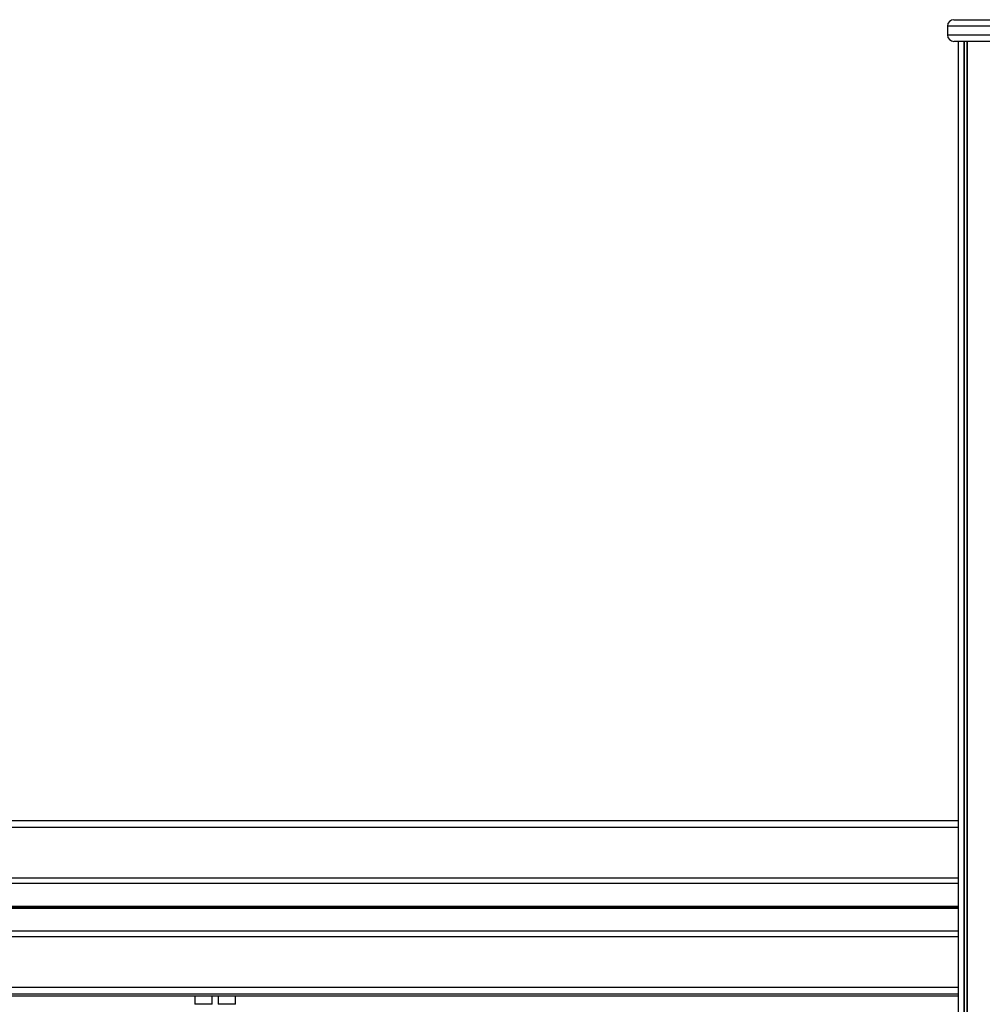
# Model space of a CAD drawing. Units: millimetres. Extents: x 369 to 11387, y 260 to 17235.
# Drawn here: x 2871 to 3316, y 16780 to 17235 of the extents above; entities that cross this region are included whole.
import ezdxf

# ---------------------------------------------------------------- set-up
doc = ezdxf.new("R2010")
doc.units = ezdxf.units.MM
doc.header["$LTSCALE"] = 100

msp = doc.modelspace()

# ---------------------------------------------------------------- linework, layer by layer
at = {"color": 7, "linetype": 'Continuous', "lineweight": 25}
for p, q in [((3302.49, 17234.68), (3395.49, 17234.68)), ((3299.49, 17231.68), (3299.49, 17227.68)), ((3395.49, 17224.68), (3302.49, 17224.68)), ((3304.49, 17224.68), (3304.49, 15736.68)), ((3307.1, 17224.68), (3307.1, 15736.68)), ((3307.19, 17224.68), (3307.19, 15736.68)), ((3308.5, 17224.68), (3308.5, 15736.68)), ((3308.52, 17224.68), (3308.52, 15736.68)), ((3304.49, 16864.68), (2487.99, 16864.68)), ((3304.49, 16835.69), (2305.24, 16835.69)), ((3304.49, 16813.67), (2305.24, 16813.67)), ((3304.49, 16784.68), (2305.24, 16784.68)), ((2847.14, 16783.8), (3304.49, 16783.8)), ((2952.06, 16783.8), (2952.06, 16779.96)), ((2960.06, 16779.96), (2960.06, 16783.8)), ((2962.81, 16783.8), (2962.81, 16779.96)), ((2970.81, 16779.96), (2970.81, 16783.8)), ((2952.6, 16779.96), (2952.06, 16779.96)), ((2960.06, 16779.96), (2952.6, 16779.96)), ((2970.81, 16779.96), (2962.81, 16779.96))]:
    msp.add_line(p, q, dxfattribs=at)
at = {"color": 8, "linetype": 'Continuous', "lineweight": 25}
for p, q in [((3398.49, 17231.68), (3299.49, 17231.68)), ((3299.49, 17227.68), (3398.49, 17227.68)), ((3304.49, 16861.68), (2305.24, 16861.68)), ((3304.49, 16838.18), (2305.24, 16838.18)), ((3304.49, 16825.08), (2305.24, 16825.08)), ((3304.49, 16824.95), (2305.24, 16824.95)), ((3304.49, 16824.81), (2305.24, 16824.81)), ((3304.49, 16824.55), (2305.24, 16824.55)), ((3304.49, 16824.4), (2305.24, 16824.4)), ((3304.49, 16824.28), (2305.24, 16824.28)), ((3304.49, 16811.18), (2305.24, 16811.18)), ((3304.49, 16787.68), (2305.24, 16787.68))]:
    msp.add_line(p, q, dxfattribs=at)
at = {"color": 7, "linetype": 'Continuous', "lineweight": 25}
for centre, start, end in [((3302.49, 17231.68), 90, 180), ((3302.49, 17227.68), 180, 270)]:
    msp.add_arc(centre, 3, start, end, dxfattribs=at)

doc.saveas('drawing.dxf')
